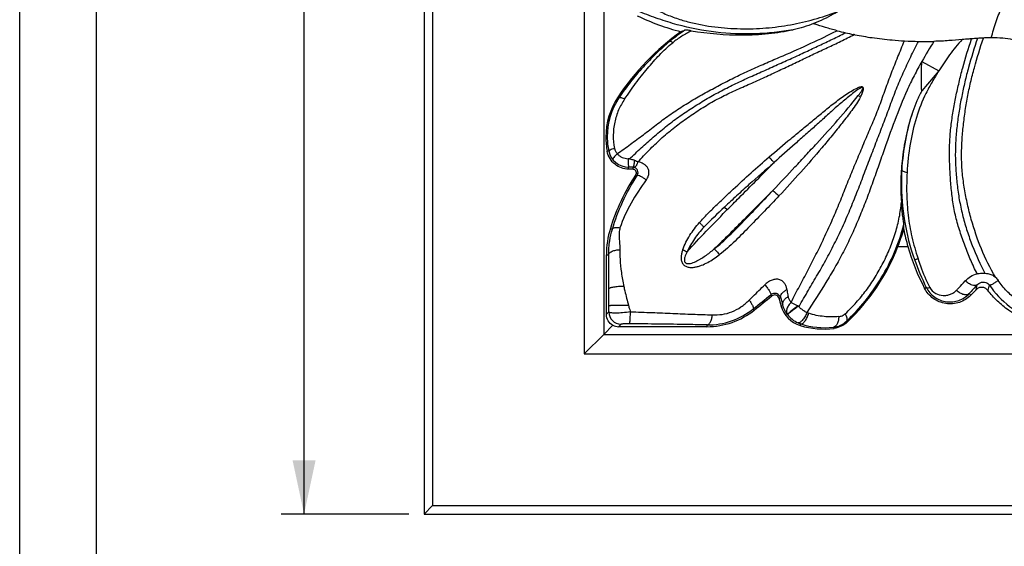
# Model space of a CAD drawing. Units: millimetres. Extents: x 0 to 297, y 0 to 210.
# Drawn here: x 0 to 64, y 78 to 112 of the extents above; entities that cross this region are included whole.
import ezdxf
from ezdxf.enums import TextEntityAlignment as Align

# ---------------------------------------------------------------- set-up
doc = ezdxf.new("R2010")
doc.units = ezdxf.units.MM
doc.header["$LTSCALE"] = 16.335
doc.layers.get('0').update_dxf_attribs({"linetype": 'CONTINUOUS'})
doc.layers.add('DTM_AXIS', color=7, linetype='CONTINUOUS')
doc.styles.get("Standard").update_dxf_attribs({"font": 'cgtime.ttf'})
doc.dimstyles.new('DIMSTYLE_1', dxfattribs={"dimtxt": 2.5, "dimasz": 3.5, "dimexe": 1.5, "dimexo": 1, "dimgap": 1.25, "dimtad": 0, "dimtih": 1, "dimtoh": 1, "dimdec": 3, "dimtxsty": 'STANDARD', "dimblk": '_FILLED', "dimblk1": '_FILLED', "dimblk2": '_FILLED', "dimcen": 0.09, "dimadec": 3, "dimazin": 2, "dimtfac": 1, "dimtdec": 3, "dimtofl": 0, "dimtmove": 0, "dimatfit": 3, "dimldrblk": '_FILLED', "dimfxl": 1, "dimtolj": 1, "dimarcsym": 0})

# ---------------------------------------------------------------- blocks, each defined once
blk = doc.blocks.new('_FILLED')
at = {"color": 0, "linetype": 'BYBLOCK'}
blk.add_solid([(0, 0), (-1, 0.214), (-1, -0.214)], dxfattribs=at)
blk = doc.blocks.new('*D1')
at = {"color": 2, "linetype": 'CONTINUOUS'}
for p, q in [((25.363, 176.768), (17.04, 176.768)), ((18.54, 176.768), (18.54, 130.799)), ((18.54, 79.83), (18.54, 122.049)), ((25.363, 79.83), (17.04, 79.83))]:
    blk.add_line(p, q, dxfattribs=at)
at = {"color": 2, "linetype": 'CONTINUOUS', "xscale": 3.5, "yscale": 3.5, "zscale": 3.5}
for p, rotation in [((18.54, 176.768), 90), ((18.54, 79.83), 270)]:
    blk.add_blockref('_FILLED', p, dxfattribs=dict(at, rotation=rotation))
at = {"color": 2, "linetype": 'CONTINUOUS'}
for s, p, p2 in [('96', (13.886, 127.049), (17.524, 127.049)), ('mm', (17.524, 127.049), (23.195, 127.049)), ('3-3/4"', (13.754, 123.299), (23.326, 123.299))]:
    blk.add_text(s, height=2.5, dxfattribs=at).set_placement(p, p2, align=Align.FIT)

msp = doc.modelspace()

# ---------------------------------------------------------------- linework, layer by layer
at = {"color": 5, "linetype": 'CONTINUOUS'}
msp.add_line((0, 0), (0, 210), dxfattribs=at)
at = {"color": 7, "linetype": 'CONTINUOUS'}
msp.add_line((5, 5), (5, 195), dxfattribs=at)
at = {"layer": 'DTM_AXIS', "color": 7, "linetype": 'CONTINUOUS'}
for p, q in [((26.3631, 176.768), (26.3631, 79.8303)), ((26.9209, 176.2103), (26.9209, 80.388)), ((36.8076, 166.3235), (36.8076, 90.2748)), ((38.0809, 165.0503), (38.0809, 91.548)), ((54.3988, 111.1002), (54.3513, 111.1096)), ((62.0541, 110.8239), (62.0132, 110.8205)), ((58.8166, 109.3497), (59.9234, 108.7374)), ((59.9235, 108.7372), (58.8046, 107.4374)), ((39.0097, 107.0386), (39.0803, 106.9903)), ((54.6699, 107.1203), (54.8098, 107.0298)), ((38.3003, 103.4919), (38.3982, 103.5115)), ((39.6994, 102.3179), (39.6994, 102.4528)), ((39.9786, 102.3137), (39.6994, 102.3179)), ((39.9786, 102.4523), (39.9786, 102.3137)), ((40.1623, 101.9661), (40.2595, 101.9007)), ((45.9472, 99.8476), (46.1323, 99.6855)), ((38.5058, 98.4527), (38.6369, 98.4116)), ((57.6293, 98.3888), (57.6353, 98.5228)), ((57.6353, 98.5228), (57.6428, 98.7123)), ((57.2543, 97.2838), (57.903, 97.2838)), ((38.2504, 92.86), (38.2504, 96.7463)), ((38.2504, 96.7463), (38.3978, 96.7463)), ((58.9917, 94.5498), (59.1052, 94.6075)), ((62.3511, 94.4648), (62.0021, 94.1065)), ((62.3511, 94.4648), (62.4258, 94.7834)), ((63.2035, 94.7714), (63.1085, 94.424)), ((48.9667, 94.1378), (49.0329, 94.0571)), ((49.4926, 93.9083), (49.6101, 93.9388)), ((62.0021, 94.1065), (61.8956, 94.2087)), ((38.4079, 93.0175), (38.4113, 93.4165)), ((47.891, 93.1369), (47.8271, 93.2147)), ((49.7482, 93.4574), (49.6245, 93.4253)), ((38.2504, 92.86), (38.4079, 93.0175)), ((38.0809, 91.548), (38.6732, 92.1404)), ((39.2075, 92.218), (39.0424, 92.0529)), ((44.804, 92.0529), (39.0424, 92.0529)), ((44.804, 92.1685), (44.804, 92.0529)), ((50.8897, 92.1267), (50.923, 92.2338)), ((53.0876, 91.9421), (53.0437, 92.0105)), ((53.9433, 92.3474), (53.912, 92.4184)), ((38.0809, 91.548), (36.8076, 90.2748)), ((38.0809, 91.548), (111.5831, 91.548)), ((36.8076, 90.2748), (112.8563, 90.2748)), ((26.3631, 79.8303), (26.9209, 80.388)), ((26.9209, 80.388), (122.7431, 80.388)), ((26.3631, 79.8303), (123.3009, 79.8303))]:
    msp.add_line(p, q, dxfattribs=at)
for centre, radius, start, end in [((47.1066, 126.7155), 15.9378, 244.523372, 255.462285), ((57.5853, 128.4133), 17.5918, 250.655993, 250.872589), ((52.8177, 97.8272), 16.5985, 125.809802, 146.292407), ((51.3238, 99.7645), 14.0883, 124.36303, 129.403602), ((58.742, 132.7345), 22.0667, 255.679528, 257.153742), ((57.738, 128.1683), 17.3917, 257.033721, 258.770851), ((59.0291, 134.491), 23.8447, 258.802864, 258.932119), ((58.7253, 132.8788), 22.2046, 258.90282, 261.832664), ((58.9999, 134.8), 24.1449, 261.835376, 264.96359), ((58.9925, 134.6629), 24.0078, 264.952405, 266.872638), ((59.1208, 136.9159), 26.2644, 266.861128, 268.868082), ((59.094, 136.4897), 25.8377, 268.90872, 271.131672), ((85.188, 94.3484), 30.3397, 147.48418, 150.366862), ((64.585, 79.6987), 31.2279, 94.282495, 94.648701), ((64.5325, 80.5037), 30.4213, 93.952224, 94.297075), ((63.7126, 92.6734), 18.224, 92.800166, 94.017785), ((63.4517, 98.1011), 12.79, 91.459529, 92.820384), ((63.4044, 100.0007), 10.8898, 90.323986, 91.465726), ((57.7766, 109.3297), 3.6172, 208.408531, 210.228764), ((55.8231, 110.5825), 3.176, 253.867439, 255.092707), ((50.2405, 115.1395), 8.8673, 302.167726, 302.294193), ((42.9549, 104.4062), 4.7428, 146.287369, 180.026729), ((42.8924, 104.4367), 4.5884, 146.183099, 180.40838), ((72.4883, 101.42), 15.0091, 161.858072, 176.711847), ((72.296, 101.3489), 14.849, 161.366015, 174.19191), ((42.9842, 104.4052), 4.7721, 180.014628, 191.033437), ((42.8774, 104.4349), 4.5733, 180.387927, 191.649421), ((39.693, 103.7757), 1.3214, 191.534533, 270.126672), ((39.2461, 97.2892), 5.7301, 84.910403, 85.787141), ((47.3467, 102.9699), 7.6797, 179.746832, 180.129812), ((72.8932, 101.2685), 15.4513, 174.119659, 179.056818), ((39.7932, 76.2615), 26.1914, 89.594487, 90.20514), ((72.7174, 101.3973), 15.2391, 176.675517, 179.527771), ((51.4764, 94.4848), 13.5639, 146.525648, 162.990382), ((72.8096, 101.2691), 15.3677, 179.053964, 184.080903), ((72.4202, 101.4073), 14.9416, 179.556654, 199.418857), ((213.9791, 277.908), 241.8689, 227.026272, 227.152621), ((74.5807, 69.1193), 42.0015, 132.978961, 135.534619), ((44.0524, 96.7501), 5.8019, 162.935477, 180.037662), ((38.8735, 97.4468), 1.0784, 75.944995, 77.130008), ((44.2037, 102.3298), 13.9921, 338.861177, 343.640557), ((72.7141, 101.5229), 15.4058, 191.738341, 195.971539), ((44.6296, 102.1731), 13.5385, 313.467731, 338.829556), ((72.0402, 101.3295), 14.7047, 195.969739, 207.455218), ((-94.4551, 94.5664), 132.8708, 359.980427, 0.940045), ((73.2173, 101.6699), 15.7807, 199.355824, 206.585562), ((-115.2208, 94.5879), 153.6366, 359.563164, 359.975055), ((259.8258, -87.8766), 268.9451, 137.220981, 137.387562), ((-390.989, 636.1375), 698.0865, 308.9468062, 309.0671703), ((-324.8608, 556.8605), 594.9651, 308.7931278, 308.9343577), ((49.214, 93.8324), 0.2887, 15.253973, 128.868618), ((289.3178, 159.1436), 248.5393, 195.216964, 195.332386), ((153.3504, 123.4377), 107.8529, 195.873253, 196.139298), ((44.8073, 96.9809), 4.9279, 269.960624, 308.736843), ((44.8737, 96.8582), 4.6902, 269.148519, 309.028889), ((51.4346, 93.9233), 1.8774, 195.3835, 253.129701), ((46.5259, 85.9233), 8.5898, 60.443636, 60.684233), ((39.2086, 93.0186), 0.8007, 180.082597, 269.917406), ((51.4581, 93.9093), 1.7589, 217.155417, 245.954582), ((51.8307, 94.1412), 1.2787, 246.547908, 252.082154), ((39.0435, 92.8802), 0.8273, 243.412878, 269.925434), ((51.455, 93.9007), 1.7497, 245.932611, 252.299675), ((52.4187, 97.1529), 5.2536, 253.080624, 277.315523), ((52.511, 97.1323), 5.1495, 252.038761, 275.938236), ((52.8776, 93.492), 1.4908, 276.398794, 313.935209)]:
    msp.add_arc(centre, radius, start, end, dxfattribs=at)
for points, knots in [([(63.3429, 110.8903), (63.4324, 111.2458), (63.6477, 111.949), (64.0369, 112.9812), (64.4803, 113.9928), (64.8108, 114.6513), (64.9874, 114.9742)], [0, 0, 0, 0, 0.2492765, 0.4993623, 0.7497696, 1, 1, 1, 1]), ([(40.4603, 113.2172), (40.7568, 113.0723), (41.1934, 112.8568), (41.7713, 112.5814), (42.3245, 112.3324), (43.0209, 112.0826), (44.1283, 111.7767), (45.5204, 111.5441), (47.1935, 111.4518), (48.8446, 111.5195), (50.4489, 111.7535), (51.9862, 112.1258), (52.9733, 112.4633), (53.4509, 112.6597)], [0, 0, 0, 0, 0.073668, 0.1087164, 0.1429459, 0.2090768, 0.2736573, 0.3992763, 0.5233037, 0.6472308, 0.7675983, 0.8846918, 1, 1, 1, 1]), ([(50.4321, 111.4187), (49.6102, 111.2662), (47.9275, 111.0837), (45.3781, 111.1896), (43.2723, 111.6034), (41.6342, 112.1126), (40.8327, 112.4186), (40.4379, 112.5798)], [0, 0, 0, 0, 0.2458704, 0.4956955, 0.7478248, 0.8745737, 1, 1, 1, 1]), ([(53.4509, 112.6597), (53.3135, 112.5807), (52.7641, 112.271), (52.197, 111.9897), (51.7583, 111.8146)], [0, 0, 0, 0, 0.2511662, 1, 1, 1, 1]), ([(51.7584, 111.8146), (51.5454, 111.7296), (51.1075, 111.5806), (50.6596, 111.4664), (50.4321, 111.4187)], [0, 0, 0, 0, 0.4966582, 1, 1, 1, 1]), ([(53.284, 111.3537), (53.0296, 111.4199), (52.5386, 111.5553), (52.0539, 111.7123), (51.8211, 111.7931)], [0, 0, 0, 0, 0.5160826, 1, 1, 1, 1]), ([(38.9593, 103.3215), (39.2429, 103.5297), (39.8101, 103.9462), (40.6624, 104.5683), (41.4943, 105.2157), (42.3373, 105.8475), (43.2136, 106.433), (44.1171, 106.9774), (45.04, 107.489), (45.9701, 107.9851), (46.9105, 108.4558), (47.8603, 108.8984), (48.8147, 109.3149), (50.0647, 109.8401), (51.5588, 110.5083), (52.7234, 111.069), (53.2837, 111.3533)], [0, 0, 0, 0, 0.0639999, 0.1280451, 0.1919625, 0.2557972, 0.319674, 0.3836177, 0.4476716, 0.5116419, 0.5754058, 0.6389903, 0.7022611, 0.7648686, 0.8856846, 1, 1, 1, 1]), ([(39.7544, 102.9967), (40.0078, 103.2368), (40.5207, 103.7122), (41.3047, 104.4106), (42.1058, 105.0909), (42.9424, 105.7283), (43.8181, 106.3098), (44.7087, 106.8687), (45.6267, 107.3796), (46.562, 107.8525), (47.5093, 108.2935), (48.4624, 108.7104), (49.4002, 109.1399), (50.3302, 109.55), (51.234, 109.9678), (51.969, 110.322), (52.5524, 110.5927), (53.1269, 110.8652), (53.5536, 111.0761), (53.8357, 111.2201)], [0, 0, 0, 0, 0.0637851, 0.1277923, 0.1918683, 0.2558184, 0.3198498, 0.3839148, 0.4479153, 0.5117612, 0.5754206, 0.6388462, 0.7018521, 0.7639184, 0.8245939, 0.8837894, 0.9130293, 0.9421222, 1, 1, 1, 1]), ([(40.309, 102.7923), (40.542, 103.0563), (41.0263, 103.5685), (41.7892, 104.3003), (42.5955, 104.9851), (43.4437, 105.6177), (44.3209, 106.2107), (45.2248, 106.7647), (46.1708, 107.242), (46.9717, 107.6081), (47.6142, 107.8896), (48.0936, 108.0977), (48.5677, 108.3123), (49.0348, 108.5364), (49.4999, 108.7582), (49.9639, 108.9737), (50.4235, 109.189), (51.0265, 109.4767), (51.6236, 109.7647), (52.2193, 110.0449), (52.6638, 110.2497), (53.1061, 110.4529), (53.6861, 110.7325), (54.1157, 110.9502), (54.3988, 111.1002)], [0, 0, 0, 0, 0.0640474, 0.1281434, 0.1922098, 0.2563193, 0.3205063, 0.3847642, 0.449003, 0.5130825, 0.5449263, 0.5765993, 0.6081447, 0.6395787, 0.6708331, 0.7018571, 0.7326359, 0.7631459, 0.8233896, 0.8532101, 0.8828868, 0.9124086, 0.9417372, 1, 1, 1, 1]), ([(43.7817, 111.3473), (43.6784, 111.2926), (43.4707, 111.1775), (43.1628, 110.9913), (42.8605, 110.7895), (42.6629, 110.6472), (42.5704, 110.5697)], [0, 0, 0, 0, 0.2432598, 0.4941423, 0.7487942, 1, 1, 1, 1]), ([(43.1059, 111.288), (43.1278, 111.2968), (43.2163, 111.3326), (43.3051, 111.3677), (43.3721, 111.3941)], [0, 0, 0, 0, 0.2469458, 1, 1, 1, 1]), ([(43.7817, 111.3473), (43.7357, 111.3547), (43.6491, 111.3683), (43.5449, 111.3835), (43.472, 111.3921), (43.4285, 111.3963), (43.3964, 111.3971), (43.378, 111.3967), (43.3721, 111.3941)], [0, 0, 0, 0, 0.3377603, 0.6365935, 0.7640566, 0.8713885, 0.9526485, 1, 1, 1, 1]), ([(43.7817, 111.3473), (44.8798, 111.1713), (46.5643, 111.0186), (48.7926, 111.1323), (49.8972, 111.3064), (50.4321, 111.4187)], [0, 0, 0, 0, 0.4991849, 0.7546938, 1, 1, 1, 1]), ([(42.3809, 110.6505), (42.0699, 110.3949), (41.4694, 109.8542), (40.6153, 108.9743), (39.8103, 108.0225), (39.3157, 107.3412), (39.0803, 106.9903)], [0, 0, 0, 0, 0.2442574, 0.4896934, 0.7436582, 1, 1, 1, 1]), ([(39.436, 106.8927), (39.5546, 107.0645), (39.7917, 107.4069), (40.153, 107.9144), (40.5302, 108.4056), (40.9195, 108.8781), (41.3096, 109.334), (41.7033, 109.7691), (42.1162, 110.1864), (42.4118, 110.4461), (42.5704, 110.5697)], [0, 0, 0, 0, 0.1292081, 0.257795, 0.385593, 0.5123702, 0.6367257, 0.7569565, 0.8754925, 1, 1, 1, 1]), ([(42.5704, 110.5697), (42.5343, 110.5979), (42.4835, 110.6335), (42.4165, 110.6573), (42.3896, 110.6555), (42.3809, 110.6505)], [0, 0, 0, 0, 0.6463057, 0.858491, 1, 1, 1, 1]), ([(50.2869, 93.6392), (50.4651, 93.9893), (50.8332, 94.6785), (51.3811, 95.7144), (51.9189, 96.7603), (52.4399, 97.8299), (52.9429, 98.921), (53.4126, 100.0291), (53.854, 101.1399), (54.2946, 102.2376), (54.7467, 103.3165), (55.1212, 104.2077), (55.4189, 104.9136), (55.6408, 105.4366), (55.862, 105.9555), (56.0646, 106.4797), (56.2518, 107.01), (56.4431, 107.5412), (56.6377, 108.074), (56.9035, 108.7823), (57.2473, 109.6568), (57.5363, 110.3487), (57.6827, 110.6909)], [0, 0, 0, 0, 0.0633593, 0.1259773, 0.1889893, 0.2529944, 0.3178297, 0.3827246, 0.4470422, 0.5105818, 0.5734559, 0.6356885, 0.6664724, 0.697, 0.7273031, 0.7574384, 0.787608, 0.8179797, 0.8484912, 0.8790882, 0.9399776, 1, 1, 1, 1]), ([(50.8058, 93.3602), (51.0052, 93.7185), (51.4134, 94.42), (52.0286, 95.4637), (52.627, 96.5102), (53.1829, 97.5863), (53.7079, 98.6869), (54.1933, 99.8095), (54.6417, 100.9442), (55.0735, 102.0773), (55.5031, 103.1996), (55.8572, 104.1273), (56.1392, 104.8608), (56.3487, 105.4039), (56.555, 105.9439), (56.751, 106.4846), (56.9502, 107.0225), (57.2267, 107.7335), (57.5972, 108.6105), (58.0819, 109.643), (58.4258, 110.3204), (58.6019, 110.6567)], [0, 0, 0, 0, 0.0647178, 0.1280815, 0.1912239, 0.2549566, 0.3191964, 0.3836629, 0.447943, 0.5117444, 0.5750559, 0.6376051, 0.6684734, 0.6990853, 0.7294863, 0.7597055, 0.7898698, 0.8200089, 0.880116, 0.9400819, 1, 1, 1, 1]), ([(61.4425, 110.7724), (61.1553, 110.7474), (60.5435, 110.6951), (59.93, 110.6643), (59.6043, 110.6577)], [0, 0, 0, 0, 0.4694734, 1, 1, 1, 1]), ([(61.4424, 110.7719), (61.2946, 110.6157), (61.0105, 110.2957), (60.6185, 109.7909), (60.2622, 109.2678), (60.0347, 108.9144), (59.9232, 108.7376)], [0, 0, 0, 0, 0.2536077, 0.5043126, 0.7534034, 1, 1, 1, 1]), ([(62.4229, 95.5012), (62.2698, 95.7919), (61.9874, 96.3881), (61.6215, 97.3088), (61.2932, 98.2471), (61.0142, 99.2043), (60.8272, 100.185), (60.7336, 101.0113), (60.6822, 101.6739), (60.6409, 102.3361), (60.6114, 103.1632), (60.6239, 104.1526), (60.7074, 105.1321), (60.8489, 106.0971), (61.0288, 107.0497), (61.2372, 107.9952), (61.5591, 109.259), (61.8458, 110.1991), (62.0535, 110.8241)], [0, 0, 0, 0, 0.0624709, 0.1252674, 0.1883038, 0.251415, 0.3146334, 0.37784, 0.4094237, 0.4409838, 0.5039946, 0.5667275, 0.6289835, 0.6907457, 0.7520819, 0.8132635, 0.8747837, 1, 1, 1, 1]), ([(62.4357, 110.8526), (62.2291, 110.2251), (61.9373, 109.2836), (61.6126, 108.0167), (61.4062, 107.0686), (61.2339, 106.1125), (61.1001, 105.1453), (61.0118, 104.1673), (60.9858, 103.1801), (61.0259, 102.1885), (61.1188, 101.1964), (61.267, 100.2086), (61.4808, 99.2335), (61.7613, 98.2772), (62.2076, 97.0293), (62.6171, 96.1209), (62.9277, 95.5362)], [0, 0, 0, 0, 0.1254475, 0.187054, 0.2482839, 0.3096695, 0.3714809, 0.433633, 0.4960444, 0.55885, 0.6219664, 0.6851846, 0.7483867, 0.8113646, 0.8742867, 1, 1, 1, 1]), ([(63.605, 95.2851), (63.2643, 95.8768), (62.6554, 97.1008), (62.1111, 98.717), (61.781, 100.0341), (61.586, 101.0329), (61.4483, 102.0396), (61.3924, 103.0494), (61.4174, 104.0537), (61.4988, 105.0492), (61.6238, 106.0352), (61.7828, 107.0123), (61.9855, 107.9807), (62.3164, 109.2735), (62.6157, 110.2336), (62.8223, 110.8756)], [0, 0, 0, 0, 0.1269514, 0.2533121, 0.3162734, 0.3793599, 0.4424418, 0.5050381, 0.567182, 0.6290857, 0.6906922, 0.7519411, 0.8130991, 0.8745993, 1, 1, 1, 1]), ([(62.0132, 110.8205), (61.9669, 110.8167), (61.7767, 110.8008), (61.5865, 110.7841), (61.4426, 110.7716)], [0, 0, 0, 0, 0.2434623, 1, 1, 1, 1]), ([(64.7532, 110.7662), (64.533, 110.8114), (64.0638, 110.8781), (63.5906, 110.8916), (63.3429, 110.8903)], [0, 0, 0, 0, 0.4757113, 1, 1, 1, 1]), ([(58.8161, 109.3499), (58.6416, 109.043), (58.3049, 108.4252), (57.687, 107.1519), (57.0237, 105.4685), (56.4082, 103.735), (55.908, 102.3055), (55.5222, 101.2155), (55.1177, 100.125), (54.6844, 99.0413), (54.2152, 97.9718), (53.7057, 96.9241), (53.1484, 95.9076), (52.3494, 94.5919), (51.7301, 93.6197), (51.3216, 92.9682)], [0, 0, 0, 0, 0.0586202, 0.1167719, 0.2348428, 0.3587, 0.4222066, 0.48625, 0.550659, 0.61529, 0.6799785, 0.7445014, 0.8086342, 0.8723454, 1, 1, 1, 1]), ([(58.8045, 107.4373), (58.7993, 107.5943), (58.7835, 108.2317), (58.7931, 108.8698), (58.8166, 109.3496)], [0, 0, 0, 0, 0.2463973, 1, 1, 1, 1]), ([(59.9237, 108.7371), (59.7713, 108.4955), (59.4767, 108.0131), (58.937, 107.0223), (58.4036, 105.6778), (58.0112, 103.9376), (57.8848, 102.7258), (57.8507, 102.1084)], [0, 0, 0, 0, 0.121891, 0.241134, 0.4811814, 0.7361518, 1, 1, 1, 1]), ([(48.8606, 103.1205), (49.323, 103.5224), (50.0251, 104.1116), (50.9661, 104.8855), (51.6679, 105.4593), (52.3638, 106.0363), (53.0632, 106.6132), (53.7934, 107.1583), (54.3145, 107.4852), (54.5951, 107.6087)], [0, 0, 0, 0, 0.2520225, 0.376939, 0.5011621, 0.624865, 0.7488113, 0.8738944, 1, 1, 1, 1]), ([(54.6514, 107.5086), (54.4029, 107.3439), (53.9317, 106.9743), (53.2511, 106.3894), (52.5829, 105.7844), (51.9105, 105.1787), (51.2298, 104.5757), (50.3165, 103.7686), (49.6324, 103.1601), (49.1802, 102.749)], [0, 0, 0, 0, 0.1232929, 0.2470984, 0.3712325, 0.4959755, 0.6213684, 0.7472719, 1, 1, 1, 1]), ([(54.9779, 107.6439), (54.9848, 107.707), (54.8269, 107.6919), (54.7413, 107.6668), (54.674, 107.6437), (54.6268, 107.6228), (54.595, 107.6088)], [0, 0, 0, 0, 0.4773798, 0.6083243, 0.7389958, 1, 1, 1, 1]), ([(54.9614, 107.6334), (54.957, 107.6394), (54.944, 107.649), (54.9211, 107.6484), (54.8996, 107.6436), (54.8719, 107.6342), (54.8384, 107.6199), (54.7866, 107.5935), (54.7241, 107.5563), (54.6756, 107.5243), (54.6514, 107.5082)], [0, 0, 0, 0, 0.0635216, 0.1270063, 0.1896847, 0.2522875, 0.3771505, 0.5018609, 0.7509693, 1, 1, 1, 1]), ([(54.6695, 107.1203), (54.6948, 107.1528), (54.7563, 107.2351), (54.853, 107.3683), (54.9137, 107.4761), (54.9405, 107.5316)], [0, 0, 0, 0, 0.2501229, 0.6251176, 1, 1, 1, 1]), ([(54.8098, 107.0298), (54.8521, 107.1063), (54.9379, 107.2585), (54.9935, 107.427), (55.0061, 107.5134)], [0, 0, 0, 0, 0.5002366, 1, 1, 1, 1]), ([(54.9614, 107.6335), (54.9693, 107.6178), (54.9621, 107.5786), (54.948, 107.5477), (54.9406, 107.5316)], [0, 0, 0, 0, 0.4982314, 1, 1, 1, 1]), ([(55.0061, 107.5134), (55.0087, 107.5252), (55.0169, 107.5662), (55.0112, 107.6395), (54.9779, 107.6439)], [0, 0, 0, 0, 0.2651593, 1, 1, 1, 1]), ([(58.8048, 107.4371), (58.6953, 107.2194), (58.4829, 106.7797), (58.3035, 106.325), (58.2253, 106.0935)], [0, 0, 0, 0, 0.4992338, 1, 1, 1, 1]), ([(39.4362, 106.8926), (39.2836, 106.6695), (39.0159, 106.1848), (38.7613, 105.3832), (38.6657, 104.5331), (38.7198, 103.9593), (38.7804, 103.681)], [0, 0, 0, 0, 0.2411999, 0.4905869, 0.7458558, 1, 1, 1, 1]), ([(39.0803, 106.9903), (39.0907, 107.0019), (39.1216, 107.008), (39.1636, 107.004), (39.2289, 106.9892), (39.3216, 106.9529), (39.3967, 106.9147), (39.436, 106.8927)], [0, 0, 0, 0, 0.1221234, 0.2176909, 0.3384884, 0.6448839, 1, 1, 1, 1]), ([(49.1063, 100.9403), (49.5879, 101.4468), (50.3047, 102.2108), (51.2539, 103.2336), (52.1959, 104.2535), (53.351, 105.5346), (54.2384, 106.5881), (54.6695, 107.1203)], [0, 0, 0, 0, 0.2521122, 0.3778709, 0.5032952, 0.7529317, 1, 1, 1, 1]), ([(54.8097, 107.0299), (54.6455, 106.7256), (54.3569, 106.2917), (53.9367, 105.7418), (53.6142, 105.3338), (53.2904, 104.9257), (52.851, 104.3838), (52.0695, 103.4406), (50.9228, 102.1182), (49.9756, 101.0871), (49.4965, 100.5777)], [0, 0, 0, 0, 0.1239308, 0.1860308, 0.2481404, 0.3103258, 0.3727493, 0.4981888, 0.749359, 1, 1, 1, 1]), ([(39.6995, 102.3179), (39.5398, 102.3204), (39.2188, 102.3792), (38.7907, 102.6223), (38.4578, 103.002), (38.3333, 103.3233), (38.3003, 103.4919)], [0, 0, 0, 0, 0.2436732, 0.4872674, 0.7378047, 1, 1, 1, 1]), ([(38.3982, 103.5115), (38.3981, 103.5173), (38.4052, 103.5319), (38.44, 103.5621), (38.5175, 103.6002), (38.6372, 103.6433), (38.7304, 103.6688), (38.7802, 103.681)], [0, 0, 0, 0, 0.0410777, 0.1055098, 0.3228, 0.63994, 1, 1, 1, 1]), ([(38.7802, 103.681), (38.7951, 103.615), (38.8397, 103.4861), (38.9154, 103.3723), (38.9594, 103.3215)], [0, 0, 0, 0, 0.5012811, 1, 1, 1, 1]), ([(38.9593, 103.3216), (38.9143, 103.2833), (38.8339, 103.2088), (38.7476, 103.1128), (38.6979, 103.0411), (38.6729, 102.9945), (38.6615, 102.9542), (38.6713, 102.9376)], [0, 0, 0, 0, 0.3592697, 0.6652481, 0.7866535, 0.8829763, 1, 1, 1, 1]), ([(38.9593, 103.3216), (39.0023, 103.2721), (39.1011, 103.183), (39.3344, 103.0545), (39.5342, 103.0135), (39.667, 103.0038)], [0, 0, 0, 0, 0.2479262, 0.496816, 1, 1, 1, 1]), ([(39.667, 102.9525), (39.6671, 102.8914), (39.6683, 102.8008), (39.6724, 102.6841), (39.6764, 102.6069), (39.6814, 102.5442), (39.6863, 102.4969), (39.6921, 102.47), (39.6958, 102.4547), (39.6994, 102.4528)], [0, 0, 0, 0, 0.3648912, 0.5408079, 0.6976784, 0.8253612, 0.91879, 0.9756702, 1, 1, 1, 1]), ([(39.7544, 102.9967), (39.7832, 102.9915), (39.8968, 102.969), (40.0084, 102.9356), (40.0894, 102.9046)], [0, 0, 0, 0, 0.2518499, 1, 1, 1, 1]), ([(39.9786, 102.4523), (39.9959, 102.4549), (40.0183, 102.4869), (40.0376, 102.5339), (40.0616, 102.6176), (40.0806, 102.7424), (40.0878, 102.8488), (40.0894, 102.9046)], [0, 0, 0, 0, 0.1094977, 0.2061289, 0.3316058, 0.6494607, 1, 1, 1, 1]), ([(40.0184, 102.4489), (40.0479, 102.4474), (40.0957, 102.4604), (40.1489, 102.4991), (40.1888, 102.5402), (40.226, 102.5912), (40.2569, 102.6524), (40.2851, 102.7198), (40.3027, 102.7672), (40.309, 102.7923)], [0, 0, 0, 0, 0.1850427, 0.2912184, 0.4103367, 0.5422165, 0.684659, 0.8383437, 1, 1, 1, 1]), ([(40.0894, 102.9046), (40.1297, 102.8906), (40.1882, 102.8657), (40.2583, 102.8225), (40.2926, 102.8026), (40.309, 102.7923)], [0, 0, 0, 0, 0.5188692, 0.7654152, 1, 1, 1, 1]), ([(40.8513, 101.6235), (40.8944, 101.6826), (40.9695, 101.8106), (41.0339, 102.0236), (41.0225, 102.2418), (40.9371, 102.429), (40.8086, 102.5715), (40.6584, 102.6788), (40.4913, 102.7568), (40.3706, 102.7844), (40.309, 102.7923)], [0, 0, 0, 0, 0.1374805, 0.2766779, 0.412498, 0.5383287, 0.6555497, 0.7693751, 0.8832165, 1, 1, 1, 1]), ([(44.3159, 98.8399), (44.485, 99.0339), (44.8375, 99.4098), (45.3919, 99.9495), (45.954, 100.4856), (46.7122, 101.2011), (47.6788, 102.0829), (48.4643, 102.7767), (48.8602, 103.1209)], [0, 0, 0, 0, 0.123599, 0.2473111, 0.3716272, 0.4966417, 0.7480372, 1, 1, 1, 1]), ([(49.1778, 102.7473), (48.6266, 102.2756), (47.8088, 101.5596), (46.7373, 100.5869), (46.2097, 100.0946), (45.9469, 99.848)], [0, 0, 0, 0, 0.5013139, 0.7509973, 1, 1, 1, 1]), ([(46.1323, 99.6854), (46.3867, 99.9425), (47.4001, 100.9649), (48.4172, 101.9837), (49.1776, 102.7476)], [0, 0, 0, 0, 0.2512252, 1, 1, 1, 1]), ([(49.178, 102.7471), (49.1569, 102.7724), (49.0517, 102.8973), (48.9456, 103.0216), (48.8606, 103.1205)], [0, 0, 0, 0, 0.2015358, 1, 1, 1, 1]), ([(40.0184, 102.4489), (40.0157, 102.4493), (40.0025, 102.4512), (39.9891, 102.4521), (39.9786, 102.4523)], [0, 0, 0, 0, 0.2082068, 1, 1, 1, 1]), ([(40.2028, 102.0895), (40.2028, 102.1046), (40.1955, 102.1342), (40.1834, 102.1774), (40.1617, 102.2168), (40.1242, 102.2614), (40.0634, 102.3017), (40.0065, 102.3133), (39.9786, 102.3137)], [0, 0, 0, 0, 0.1298322, 0.259276, 0.3870805, 0.5133388, 0.7591707, 1, 1, 1, 1]), ([(40.3162, 102.0897), (40.3168, 102.1452), (40.295, 102.2414), (40.2191, 102.3497), (40.1276, 102.4187), (40.0561, 102.4427), (40.0184, 102.4489)], [0, 0, 0, 0, 0.3296868, 0.5611509, 0.7734243, 1, 1, 1, 1]), ([(40.2028, 102.0895), (40.2028, 102.0785), (40.1984, 102.0568), (40.1901, 102.025), (40.1793, 101.994), (40.1683, 101.9752), (40.1623, 101.9661)], [0, 0, 0, 0, 0.2512023, 0.503236, 0.752208, 1, 1, 1, 1]), ([(40.2595, 101.9007), (40.2681, 101.9139), (40.3003, 101.9719), (40.3156, 102.0392), (40.3162, 102.0897)], [0, 0, 0, 0, 0.2373328, 1, 1, 1, 1]), ([(57.5039, 102.2809), (57.5055, 102.263), (57.5348, 102.222), (57.6088, 102.1792), (57.7181, 102.139), (57.8033, 102.1181), (57.8505, 102.1085)], [0, 0, 0, 0, 0.1343755, 0.3440979, 0.6398032, 1, 1, 1, 1]), ([(57.8504, 102.1085), (57.8247, 101.6427), (57.8047, 100.7092), (57.8843, 99.5405), (58.0169, 98.6056), (58.2079, 97.6561), (58.4124, 96.953), (58.5631, 96.4866)], [0, 0, 0, 0, 0.2454396, 0.4907154, 0.6153946, 0.7420873, 1, 1, 1, 1]), ([(38.637, 98.4118), (38.8146, 99.0145), (39.2648, 100.2249), (39.8963, 101.3523), (40.2596, 101.9008)], [0, 0, 0, 0, 0.4885297, 1, 1, 1, 1]), ([(40.8513, 101.6235), (40.493, 101.1375), (39.8251, 100.1449), (39.321, 99.0529), (39.1354, 98.4929)], [0, 0, 0, 0, 0.5057699, 1, 1, 1, 1]), ([(40.8513, 101.6235), (40.7944, 101.6666), (40.6738, 101.7492), (40.5001, 101.8464), (40.3663, 101.9021), (40.2903, 101.9137), (40.2654, 101.907), (40.2595, 101.9007)], [0, 0, 0, 0, 0.320138, 0.654251, 0.894485, 0.9614154, 1, 1, 1, 1]), ([(45.278, 97.1244), (45.6213, 97.3955), (46.2826, 97.9917), (47.2227, 98.9537), (48.1685, 99.9388), (48.7945, 100.6052), (49.106, 100.9407)], [0, 0, 0, 0, 0.2426282, 0.4928879, 0.7460709, 1, 1, 1, 1]), ([(49.1064, 100.9402), (48.4778, 100.3076), (47.5308, 99.3556), (46.2595, 98.0788), (45.6105, 97.441), (45.278, 97.1243)], [0, 0, 0, 0, 0.4950132, 0.7452002, 1, 1, 1, 1]), ([(49.4964, 100.5778), (49.1826, 100.2442), (48.5532, 99.5814), (47.6002, 98.5975), (46.6478, 97.622), (45.9681, 97.0176), (45.6094, 96.7431)], [0, 0, 0, 0, 0.2514383, 0.5018472, 0.7520368, 1, 1, 1, 1]), ([(53.8236, 92.8982), (54.0738, 93.1325), (54.5514, 93.6201), (55.2015, 94.4198), (55.7865, 95.2841), (56.3073, 96.2101), (56.7531, 97.1815), (57.1085, 98.1754), (57.3613, 99.1745), (57.4541, 99.8445), (57.4809, 100.1755)], [0, 0, 0, 0, 0.123692, 0.2458652, 0.3713805, 0.4998089, 0.6287666, 0.7565697, 0.8801632, 1, 1, 1, 1]), ([(57.6428, 98.7123), (57.6433, 98.7235), (57.6396, 98.754), (57.6333, 98.8086), (57.6236, 98.8798), (57.6081, 98.9927), (57.5871, 99.1469), (57.5622, 99.3417), (57.5383, 99.545), (57.509, 99.8235), (57.4909, 100.0343), (57.4808, 100.1755)], [0, 0, 0, 0, 0.0228423, 0.0623056, 0.1122543, 0.1689838, 0.2945888, 0.4293929, 0.569104, 0.7115328, 1, 1, 1, 1]), ([(43.5082, 96.9253), (43.9138, 97.3882), (44.5524, 98.0793), (45.4407, 98.9865), (45.9007, 99.4517), (46.1323, 99.6855)], [0, 0, 0, 0, 0.4847121, 0.7408268, 1, 1, 1, 1]), ([(38.3979, 96.7464), (38.3937, 97.0502), (38.436, 97.6144), (38.5636, 98.1637), (38.6369, 98.4117)], [0, 0, 0, 0, 0.5402963, 1, 1, 1, 1]), ([(38.6369, 98.4116), (38.647, 98.4374), (38.6987, 98.4868), (38.8117, 98.5218), (38.9563, 98.5249), (39.0604, 98.5102), (39.1137, 98.498)], [0, 0, 0, 0, 0.162086, 0.3877852, 0.6807736, 1, 1, 1, 1]), ([(39.1354, 98.4929), (39.1194, 98.4445), (39.0952, 98.3443), (39.075, 98.1256), (39.0841, 97.8246), (39.1087, 97.4528), (39.1289, 97.1966), (39.127, 97.0726)], [0, 0, 0, 0, 0.107066, 0.2157886, 0.460762, 0.7391083, 1, 1, 1, 1]), ([(43.2257, 97.0767), (43.287, 97.2396), (43.4232, 97.5601), (43.681, 98.0141), (43.9804, 98.4408), (44.1997, 98.7106), (44.3146, 98.841)], [0, 0, 0, 0, 0.25046, 0.5001163, 0.7498846, 1, 1, 1, 1]), ([(44.6054, 98.5404), (44.4953, 98.4198), (44.2767, 98.1767), (43.8819, 97.6546), (43.6498, 97.2198), (43.5082, 96.9253)], [0, 0, 0, 0, 0.2499352, 0.4999059, 1, 1, 1, 1]), ([(44.3146, 98.841), (44.3704, 98.7901), (44.4706, 98.6931), (44.565, 98.5903), (44.6051, 98.5406)], [0, 0, 0, 0, 0.5417426, 1, 1, 1, 1]), ([(53.912, 92.4184), (54.3413, 92.8267), (55.1622, 93.7156), (56.218, 95.2247), (57.0724, 96.9015), (57.4821, 98.1009), (57.6428, 98.7123)], [0, 0, 0, 0, 0.2400116, 0.4885827, 0.74387, 1, 1, 1, 1]), ([(38.3978, 96.7463), (38.4011, 96.7886), (38.4422, 96.856), (38.5268, 96.9211), (38.6596, 96.9911), (38.8631, 97.0487), (39.0371, 97.0687), (39.127, 97.0726)], [0, 0, 0, 0, 0.1508393, 0.2549001, 0.3804234, 0.6803048, 1, 1, 1, 1]), ([(39.127, 97.0726), (39.1239, 96.8653), (39.1333, 96.3665), (39.2201, 95.5655), (39.3227, 94.9765), (39.3848, 94.6766)], [0, 0, 0, 0, 0.257572, 0.6193227, 1, 1, 1, 1]), ([(43.2257, 97.0767), (43.1997, 97.005), (43.1545, 96.8584), (43.1159, 96.6307), (43.1201, 96.3983), (43.1833, 96.2111), (43.2786, 96.0894), (43.3977, 95.9951), (43.5749, 95.9249), (43.7987, 95.9066), (44.0203, 95.9307), (44.2372, 95.9814), (44.5207, 96.0742), (44.8611, 96.2335), (45.2455, 96.4719), (45.4893, 96.6506), (45.6096, 96.7428)], [0, 0, 0, 0, 0.0633033, 0.1269032, 0.1907873, 0.2545536, 0.2863082, 0.3177495, 0.3796016, 0.4409901, 0.5023122, 0.563787, 0.625462, 0.749425, 0.8743133, 1, 1, 1, 1]), ([(43.2257, 97.0767), (43.2792, 97.0529), (43.3755, 97.0063), (43.4683, 96.9526), (43.5082, 96.9253)], [0, 0, 0, 0, 0.5477547, 1, 1, 1, 1]), ([(43.508, 96.9254), (43.4778, 96.8722), (43.4214, 96.7632), (43.3652, 96.6194), (43.3364, 96.4984), (43.3273, 96.4042), (43.3397, 96.3087), (43.3905, 96.2249), (43.4735, 96.1778), (43.5635, 96.1637), (43.6529, 96.1657), (43.7699, 96.1846), (43.912, 96.2278), (44.0759, 96.2979), (44.2356, 96.3792), (44.4446, 96.4996), (44.6983, 96.6676), (44.9929, 96.888), (45.1836, 97.0444), (45.2781, 97.1244)], [0, 0, 0, 0, 0.0627254, 0.1259109, 0.1578283, 0.1900684, 0.2226734, 0.2551087, 0.2865759, 0.3172797, 0.3477156, 0.3780444, 0.4386664, 0.4995423, 0.5608228, 0.622507, 0.7469882, 0.8728818, 1, 1, 1, 1]), ([(45.278, 97.1244), (45.3369, 97.0744), (45.453, 96.9508), (45.5571, 96.8178), (45.6096, 96.7428)], [0, 0, 0, 0, 0.4573779, 1, 1, 1, 1]), ([(58.3286, 96.4397), (58.3305, 96.4377), (58.3383, 96.4358), (58.3615, 96.4359), (58.4071, 96.4439), (58.4777, 96.4614), (58.5324, 96.4773), (58.5631, 96.4866)], [0, 0, 0, 0, 0.0339456, 0.0927079, 0.2928883, 0.6017579, 1, 1, 1, 1]), ([(58.5631, 96.4866), (58.6144, 96.328), (58.8324, 95.6871), (59.0952, 95.0602), (59.3298, 94.607)], [0, 0, 0, 0, 0.2462377, 1, 1, 1, 1]), ([(50.0189, 94.4699), (50.0092, 94.5413), (49.9761, 94.6838), (49.8756, 94.883), (49.7142, 95.0529), (49.4862, 95.1485), (49.2331, 95.1523), (48.9893, 95.0798), (48.7695, 94.9548), (48.6399, 94.8477), (48.5801, 94.7894)], [0, 0, 0, 0, 0.1132977, 0.2277951, 0.3471193, 0.473699, 0.605054, 0.7371448, 0.8687417, 1, 1, 1, 1]), ([(61.0734, 94.427), (61.1214, 94.4776), (61.3115, 94.6791), (61.4998, 94.8822), (61.6403, 95.0345)], [0, 0, 0, 0, 0.25188, 1, 1, 1, 1]), ([(62.4258, 94.7834), (62.3445, 94.7094), (62.1539, 94.7332), (61.9775, 94.8065), (61.8191, 94.8921), (61.7095, 94.9743), (61.6403, 95.0345)], [0, 0, 0, 0, 0.3812944, 0.5258481, 0.6819356, 1, 1, 1, 1]), ([(61.6404, 95.0345), (61.744, 95.1454), (61.9841, 95.3441), (62.273, 95.4642), (62.424, 95.5016)], [0, 0, 0, 0, 0.4938104, 1, 1, 1, 1]), ([(62.424, 95.5017), (62.4646, 95.5115), (62.6299, 95.5456), (62.8016, 95.5511), (62.9277, 95.5362)], [0, 0, 0, 0, 0.2475122, 1, 1, 1, 1]), ([(62.9277, 95.5362), (62.9882, 95.5313), (63.1402, 95.5103), (63.3775, 95.4448), (63.5375, 95.3464), (63.605, 95.2851)], [0, 0, 0, 0, 0.2483203, 0.6266964, 1, 1, 1, 1]), ([(63.2035, 94.7714), (63.2107, 94.7659), (63.2373, 94.7642), (63.2815, 94.7749), (63.343, 94.7979), (63.4509, 94.8491), (63.6045, 94.9381), (63.7281, 95.0216), (63.7924, 95.0679)], [0, 0, 0, 0, 0.0405223, 0.1088797, 0.2069877, 0.3320854, 0.6447756, 1, 1, 1, 1]), ([(66.5409, 92.9918), (66.2684, 93.0909), (65.8701, 93.2724), (65.3698, 93.5688), (65.0068, 93.8136), (64.6601, 94.0824), (64.3375, 94.3808), (64.0464, 94.7098), (63.873, 94.9459), (63.7924, 95.0679)], [0, 0, 0, 0, 0.2486424, 0.3734132, 0.4984933, 0.6238188, 0.7492185, 0.874666, 1, 1, 1, 1]), ([(39.3848, 94.6765), (39.2671, 94.6753), (39.0414, 94.6669), (38.7739, 94.6404), (38.5947, 94.6074), (38.5026, 94.5814), (38.4444, 94.5567), (38.4183, 94.5324), (38.4157, 94.521)], [0, 0, 0, 0, 0.3539341, 0.6792828, 0.8069783, 0.9025841, 0.964911, 1, 1, 1, 1]), ([(39.3847, 94.6765), (39.4052, 94.5774), (39.4984, 94.1613), (39.606, 93.7487), (39.6903, 93.4347)], [0, 0, 0, 0, 0.2375657, 1, 1, 1, 1]), ([(47.5571, 93.7822), (47.6433, 93.8671), (47.9839, 94.2032), (48.3245, 94.5393), (48.5801, 94.7894)], [0, 0, 0, 0, 0.2527674, 1, 1, 1, 1]), ([(48.5801, 94.7894), (48.6372, 94.7178), (48.7429, 94.5784), (48.8589, 94.4058), (48.9277, 94.2839), (48.958, 94.2172), (48.9726, 94.1717), (48.9719, 94.1446), (48.9667, 94.1378)], [0, 0, 0, 0, 0.3575916, 0.6828178, 0.8098223, 0.9046694, 0.9662982, 1, 1, 1, 1]), ([(49.6101, 93.9388), (49.6012, 93.9825), (49.6099, 94.0864), (49.6949, 94.2324), (49.8364, 94.3657), (49.9548, 94.4377), (50.0189, 94.4699)], [0, 0, 0, 0, 0.1879448, 0.4196976, 0.6976431, 1, 1, 1, 1]), ([(50.019, 94.4699), (50.0345, 94.356), (50.0563, 94.2033), (50.0861, 94.0521), (50.0942, 94.0139)], [0, 0, 0, 0, 0.7464647, 1, 1, 1, 1]), ([(62.0021, 94.1065), (61.7984, 93.8976), (61.2793, 93.5694), (60.3672, 93.4902), (59.5221, 93.8329), (59.1248, 94.2934), (58.9917, 94.5498)], [0, 0, 0, 0, 0.2491136, 0.5023308, 0.7533057, 1, 1, 1, 1]), ([(59.1052, 94.6075), (59.1115, 94.5989), (59.1373, 94.5862), (59.2144, 94.5814), (59.2808, 94.595), (59.3299, 94.607)], [0, 0, 0, 0, 0.1378296, 0.3455962, 1, 1, 1, 1]), ([(59.1052, 94.6075), (59.1688, 94.4812), (59.328, 94.2438), (59.645, 93.9595), (60.0185, 93.7622), (60.4235, 93.6613), (60.836, 93.6592), (61.2336, 93.7533), (61.5966, 93.9359), (61.8039, 94.1108), (61.8956, 94.2087)], [0, 0, 0, 0, 0.1287113, 0.2570412, 0.3838482, 0.5093642, 0.6333419, 0.7558058, 0.8778824, 1, 1, 1, 1]), ([(59.3298, 94.607), (59.4119, 94.4448), (59.685, 94.1882), (60.1142, 94.0703), (60.4448, 94.0937), (60.6786, 94.1571), (60.8931, 94.2672), (61.0186, 94.3687), (61.0734, 94.427)], [0, 0, 0, 0, 0.271077, 0.5221149, 0.6427114, 0.7619552, 0.8807943, 1, 1, 1, 1]), ([(61.0734, 94.427), (61.1432, 94.3666), (61.2904, 94.2604), (61.4921, 94.1692), (61.6498, 94.14), (61.7728, 94.1403), (61.8577, 94.1735), (61.8956, 94.2087)], [0, 0, 0, 0, 0.3042731, 0.5951521, 0.7209195, 0.8295821, 1, 1, 1, 1]), ([(63.1085, 94.424), (63.065, 94.4793), (62.9516, 94.5722), (62.7403, 94.6314), (62.5234, 94.5961), (62.4003, 94.5155), (62.3511, 94.4648)], [0, 0, 0, 0, 0.2481426, 0.4991834, 0.7510225, 1, 1, 1, 1]), ([(62.4258, 94.7834), (62.4537, 94.813), (62.5123, 94.8644), (62.6093, 94.9183), (62.7038, 94.9499), (62.8312, 94.9724), (62.9743, 94.9539), (63.1132, 94.8768), (63.176, 94.8098), (63.2035, 94.7714)], [0, 0, 0, 0, 0.1372598, 0.2603122, 0.3721249, 0.4714905, 0.6955948, 0.8408493, 1, 1, 1, 1]), ([(66.1378, 92.2535), (65.5452, 92.464), (64.6954, 92.9068), (63.7258, 93.7099), (63.3026, 94.1768), (63.1085, 94.424)], [0, 0, 0, 0, 0.5005477, 0.7498263, 1, 1, 1, 1]), ([(63.2035, 94.7714), (63.5721, 94.2458), (64.4723, 93.3035), (65.6093, 92.6684), (66.207, 92.4423)], [0, 0, 0, 0, 0.5011343, 1, 1, 1, 1]), ([(45.1599, 92.8213), (45.3712, 92.8133), (45.8018, 92.8379), (46.442, 92.9993), (47.0395, 93.3245), (47.3948, 93.6173), (47.5571, 93.7822)], [0, 0, 0, 0, 0.2387254, 0.483886, 0.7388503, 1, 1, 1, 1]), ([(47.5571, 93.7822), (47.603, 93.7196), (47.6851, 93.6), (47.7712, 93.4514), (47.8168, 93.347), (47.8346, 93.289), (47.84, 93.2457), (47.8332, 93.2217), (47.8271, 93.2147)], [0, 0, 0, 0, 0.3613812, 0.6755277, 0.7976564, 0.891455, 0.9567579, 1, 1, 1, 1]), ([(49.6101, 93.9388), (49.5964, 93.9794), (49.5522, 94.0645), (49.4244, 94.1844), (49.2468, 94.2371), (49.08, 94.2085), (49.0005, 94.1646), (48.9667, 94.1378)], [0, 0, 0, 0, 0.1646067, 0.3613904, 0.6590262, 0.8344054, 1, 1, 1, 1]), ([(49.7482, 93.4574), (49.7384, 93.5035), (49.7418, 93.6085), (49.8083, 93.7618), (49.9316, 93.9014), (50.0364, 93.9792), (50.0941, 94.0138)], [0, 0, 0, 0, 0.2038584, 0.439089, 0.7094088, 1, 1, 1, 1]), ([(50.0941, 94.0138), (50.1079, 93.9487), (50.1563, 93.8135), (50.2392, 93.697), (50.2869, 93.6391)], [0, 0, 0, 0, 0.4701638, 1, 1, 1, 1]), ([(39.6903, 93.4347), (39.6153, 93.4348), (39.4629, 93.4346), (39.2353, 93.4337), (39.0149, 93.4321), (38.816, 93.4298), (38.6697, 93.4274), (38.573, 93.4251), (38.5178, 93.4235), (38.4748, 93.4218), (38.4435, 93.4204), (38.4238, 93.4184), (38.414, 93.4177), (38.4113, 93.4165)], [0, 0, 0, 0, 0.1759935, 0.3573079, 0.5336157, 0.692749, 0.823887, 0.8765, 0.9197161, 0.953287, 0.9775368, 0.9929392, 1, 1, 1, 1]), ([(39.6902, 93.4347), (39.6999, 93.3983), (39.7388, 93.2589), (39.7818, 93.1207), (39.8126, 93.0182)], [0, 0, 0, 0, 0.2604775, 1, 1, 1, 1]), ([(50.0563, 92.8469), (49.9861, 92.9361), (49.8608, 93.1301), (49.7789, 93.3459), (49.7482, 93.4573)], [0, 0, 0, 0, 0.495719, 1, 1, 1, 1]), ([(50.2869, 93.6391), (50.2239, 93.5776), (50.1156, 93.4474), (50.0114, 93.2325), (49.9814, 93.023), (50.0227, 92.8956), (50.0563, 92.847)], [0, 0, 0, 0, 0.2984814, 0.5683043, 0.7998609, 1, 1, 1, 1]), ([(50.7316, 93.413), (50.6881, 93.38), (50.6023, 93.3145), (50.4782, 93.217), (50.363, 93.1245), (50.2614, 93.0408), (50.1777, 92.9695), (50.1208, 92.9187), (50.0873, 92.8863), (50.0707, 92.8691), (50.061, 92.857), (50.0562, 92.8497), (50.0563, 92.847)], [0, 0, 0, 0, 0.185433, 0.3668143, 0.5363259, 0.6873606, 0.8139787, 0.9101341, 0.9457919, 0.9727646, 0.9907663, 1, 1, 1, 1]), ([(50.7631, 93.3953), (50.676, 93.3295), (50.5486, 93.2327), (50.3857, 93.1079), (50.2797, 93.0261), (50.1914, 92.9572), (50.1305, 92.9093), (50.0936, 92.8796), (50.0749, 92.8646), (50.0635, 92.8542), (50.0573, 92.8492), (50.0563, 92.847)], [0, 0, 0, 0, 0.3660661, 0.536281, 0.6881081, 0.8151541, 0.9119114, 0.9476356, 0.9743535, 0.9918505, 1, 1, 1, 1]), ([(50.287, 93.6391), (50.3207, 93.6244), (50.4718, 93.555), (50.6186, 93.4764), (50.7316, 93.413)], [0, 0, 0, 0, 0.2206936, 1, 1, 1, 1]), ([(51.3219, 92.9681), (51.2978, 92.979), (51.2507, 93.0036), (51.1333, 93.0697), (51.0105, 93.1565), (50.8878, 93.2664), (50.8332, 93.329), (50.8061, 93.3604)], [0, 0, 0, 0, 0.1213438, 0.2441834, 0.619115, 0.8092461, 1, 1, 1, 1]), ([(38.6732, 92.1404), (38.5514, 92.2073), (38.3322, 92.4166), (38.2504, 92.7106), (38.2504, 92.86)], [0, 0, 0, 0, 0.4821149, 1, 1, 1, 1]), ([(39.8128, 93.0182), (39.6411, 92.9933), (39.3193, 92.9558), (38.9366, 92.935), (38.6814, 92.94), (38.5601, 92.9506), (38.4848, 92.9668), (38.4413, 92.9815), (38.4117, 93.0012), (38.4079, 93.0175)], [0, 0, 0, 0, 0.3646407, 0.6803778, 0.8047359, 0.9004786, 0.9366309, 0.9648038, 1, 1, 1, 1]), ([(39.7555, 92.2354), (39.758, 92.2366), (39.7624, 92.2435), (39.7705, 92.2654), (39.7791, 92.311), (39.7882, 92.3836), (39.7963, 92.4798), (39.8032, 92.5957), (39.8104, 92.7774), (39.8126, 92.92), (39.8128, 93.0182)], [0, 0, 0, 0, 0.0105337, 0.0288201, 0.0904217, 0.1846838, 0.3083401, 0.4572715, 0.6263598, 1, 1, 1, 1]), ([(39.8128, 93.0182), (40.0509, 93.0143), (40.5224, 92.9999), (41.2212, 92.976), (41.9037, 92.9499), (42.5705, 92.9194), (43.2257, 92.8887), (44.0876, 92.855), (44.7317, 92.8375), (45.1599, 92.8213)], [0, 0, 0, 0, 0.1335053, 0.2644861, 0.3919979, 0.5164301, 0.6387149, 0.759789, 1, 1, 1, 1]), ([(44.804, 92.1685), (44.8466, 92.1714), (44.9146, 92.2055), (44.9841, 92.2813), (45.0368, 92.3634), (45.0817, 92.4633), (45.1307, 92.616), (45.1517, 92.7383), (45.1599, 92.8213)], [0, 0, 0, 0, 0.1624358, 0.2676865, 0.391054, 0.5310479, 0.6831636, 1, 1, 1, 1]), ([(51.3219, 92.9681), (51.2822, 92.876), (51.2143, 92.7411), (51.1077, 92.5755), (51.0248, 92.4677), (50.9423, 92.3831), (50.8563, 92.3169), (50.7792, 92.2908), (50.7415, 92.3031)], [0, 0, 0, 0, 0.3263808, 0.4897454, 0.6401217, 0.7687829, 0.8706776, 1, 1, 1, 1]), ([(50.923, 92.2338), (50.963, 92.2252), (51.0385, 92.2547), (51.12, 92.3267), (51.1941, 92.4144), (51.2654, 92.5251), (51.3546, 92.6943), (51.4077, 92.8313), (51.4373, 92.9245)], [0, 0, 0, 0, 0.1357571, 0.2383509, 0.3656656, 0.5140231, 0.6752517, 1, 1, 1, 1]), ([(53.3942, 92.7113), (53.0758, 92.6831), (52.4116, 92.6783), (51.7608, 92.8195), (51.4373, 92.9245)], [0, 0, 0, 0, 0.4844958, 1, 1, 1, 1]), ([(53.3942, 92.7113), (53.3946, 92.6273), (53.3807, 92.4639), (53.3222, 92.2721), (53.2473, 92.1475), (53.1699, 92.0604), (53.0937, 92.0193), (53.0437, 92.0105)], [0, 0, 0, 0, 0.3007383, 0.5839774, 0.7082625, 0.8183372, 1, 1, 1, 1]), ([(53.3942, 92.7113), (53.4711, 92.7184), (53.6277, 92.7553), (53.7647, 92.8426), (53.8236, 92.8982)], [0, 0, 0, 0, 0.4879367, 1, 1, 1, 1]), ([(53.912, 92.4184), (53.9544, 92.4672), (53.9555, 92.6001), (53.9007, 92.7558), (53.8525, 92.8501), (53.8236, 92.8982)], [0, 0, 0, 0, 0.3821717, 0.668389, 1, 1, 1, 1]), ([(39.7555, 92.2354), (39.6875, 92.2356), (39.589, 92.2351), (39.4634, 92.233), (39.383, 92.2309), (39.3155, 92.2284), (39.2683, 92.2259), (39.239, 92.2235), (39.2237, 92.222), (39.214, 92.2201), (39.2086, 92.2191), (39.2075, 92.218)], [0, 0, 0, 0, 0.3715771, 0.5383866, 0.6864287, 0.8111219, 0.907896, 0.9443966, 0.9722304, 0.9908769, 1, 1, 1, 1]), ([(44.804, 92.1685), (44.3985, 92.1757), (42.7158, 92.2055), (41.0329, 92.2321), (39.7555, 92.2354)], [0, 0, 0, 0, 0.240963, 1, 1, 1, 1]), ([(53.9433, 92.3474), (53.8295, 92.2394), (53.5615, 92.0549), (53.249, 91.9628), (53.0876, 91.9421)], [0, 0, 0, 0, 0.490933, 1, 1, 1, 1])]:
    msp.add_open_spline(points, degree=3, knots=knots, dxfattribs=at)
for points in [[(63.6051, 95.2851), (63.6772, 95.2223), (63.739, 95.1472), (63.7924, 95.0679)], [(50.763, 93.3953), (50.7776, 93.3839), (50.7919, 93.3723), (50.8058, 93.3602)]]:
    msp.add_open_spline(points, degree=3, dxfattribs=at)

# ---------------------------------------------------------------- dimensions: what is measured, and where the dimension line sits
at = {"color": 2, "linetype": 'CONTINUOUS'}
dim = msp.add_linear_dim(base=(18.5403, 79.8303), p1=(26.3631, 176.768), p2=(26.3631, 79.8303), angle=270, text='<>mm\\P3-3/4"', dimstyle='DIMSTYLE_1', dxfattribs=at)
dim.commit()
dim.dimension.update_dxf_attribs({"geometry": '*D1', "text_midpoint": (18.5403, 126.4241), "dimtype": 160})

doc.saveas('drawing.dxf')
